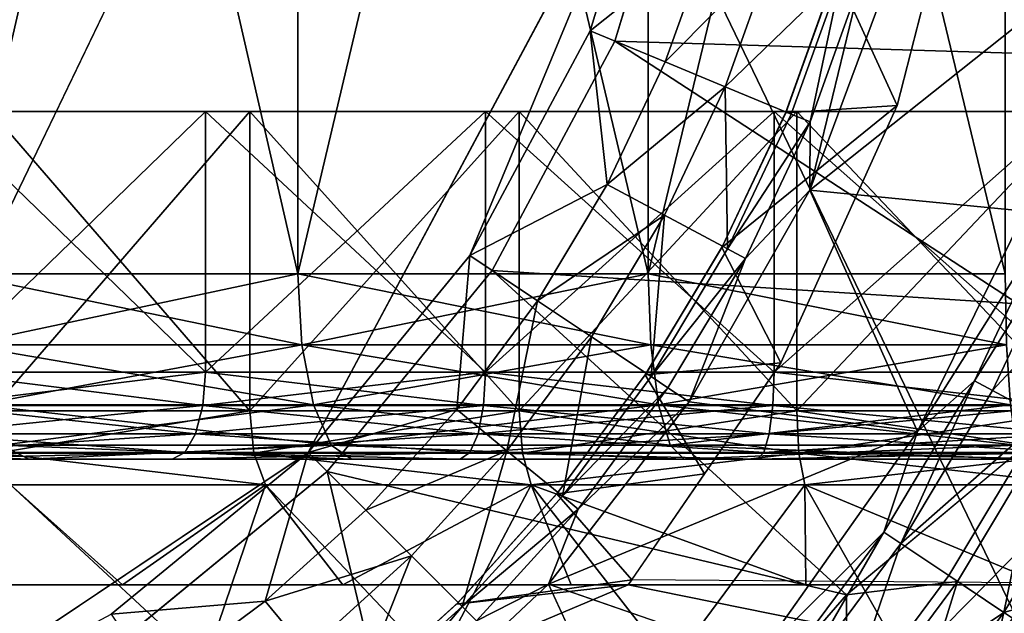
# Model space of a CAD drawing. Units: inches. Extents: x -19.3 to 16.7, y -19.4 to 17.1.
# Drawn here: x -14 to -13.3, y 14.8 to 15.3 of the extents above; entities that cross this region are included whole.
import ezdxf

# ---------------------------------------------------------------- set-up
doc = ezdxf.new("R2010")
doc.units = ezdxf.units.IN
doc.header["$MEASUREMENT"] = 0
for name, color, linetype in [('SEAT-ARM', 5, 'Continuous'), ('SEAT-ARMCAP', 5, 'Continuous'), ('SEAT-CASTERBASE', 5, 'Continuous'), ('SEAT-CASTERINNER', 5, 'Continuous'), ('SEAT-CASTEROUTER', 5, 'Continuous')]:
    doc.layers.add(name, color=color, linetype=linetype)

msp = doc.modelspace()

# ---------------------------------------------------------------- linework, layer by layer
at = {"layer": 'SEAT-ARM'}
for points, invisible_edges in [([(-11.21161, 17.00631, 6.54331), (-11.21161, 14.15631, 6.54331), (-16.43048, 14.15631, 6.54331)], 12), ([(-16.43048, 14.15631, 6.54331), (-16.43048, 17.00631, 6.54331), (-11.21161, 17.00631, 6.54331)], 15)]:
    msp.add_3dface(points, dxfattribs=dict(at, invisible_edges=invisible_edges))
for points in [[(-14.82395, 14.15631, 20.52272), (-13.08033, 14.15631, 21.40947), (-13.08033, 17.00631, 21.40947)], [(-14.82395, 17.00631, 20.52272), (-14.82395, 14.15631, 20.52272), (-13.08033, 17.00631, 21.40947)]]:
    msp.add_3dface(points, dxfattribs=at)
at = {"layer": 'SEAT-ARMCAP', "invisible_edges": 2}
msp.add_3dface([(-14.45881, 14.19069, 21.93913), (-13.10344, 14.19069, 22.57293), (-13.10344, 17.00319, 22.57293)], dxfattribs=at)
at = {"layer": 'SEAT-ARMCAP'}
for points in [[(-14.45881, 14.19069, 21.93913), (-13.10344, 17.00319, 22.57293), (-14.45881, 17.00319, 21.93913)], [(-14.36583, 14.19069, 20.72506), (-14.36583, 17.00319, 20.72506), (-13.01017, 14.19069, 21.38256)], [(-13.01017, 14.19069, 21.38256), (-14.36583, 17.00319, 20.72506), (-13.01017, 17.00319, 21.38256)]]:
    msp.add_3dface(points, dxfattribs=at)
at = {"layer": 'SEAT-CASTERBASE'}
for points, invisible_edges in [([(-14.85793, 14.86675, 4.75139), (-14.8579, 16.29588, 4.7514), (-13.34069, 15.58131, 5.18223)], 13), ([(-15.2977, 15.40897, 6.54331), (-13.80656, 14.95663, 6.54331), (-13.69669, 16.07212, 6.54331)], 15), ([(-13.80656, 14.95663, 6.54331), (-13.56478, 15.40897, 6.54331), (-13.69669, 16.07212, 6.54331)], 12), ([(-14.85793, 14.86675, 4.75139), (-13.34069, 15.58131, 5.18223), (-13.3569, 15.3853, 5.17763)], 13), ([(-15.2977, 15.40897, 6.54331), (-14.25889, 14.71486, 6.54331), (-13.80656, 14.95663, 6.54331)], 15), ([(-13.44793, 15.28303, 5.83071), (-13.59829, 15.2363, 5.83071), (-13.54699, 15.40543, 5.83071)], 13), ([(-13.54699, 15.40543, 6.16535), (-13.59829, 15.2363, 6.16535), (-13.44793, 15.28303, 6.16535)], 14), ([(-13.54699, 15.40543, 5.76821), (-13.59829, 15.2363, 5.76821), (-13.44793, 15.28303, 5.76821)], 14), ([(-14.85793, 14.86675, 4.75139), (-13.3569, 15.3853, 5.17763), (-13.40629, 15.19261, 5.1636)], 13), ([(-13.4819, 15.18808, 6.16535), (-13.44793, 15.28303, 6.16535), (-13.59829, 15.2363, 6.16535)], 14), ([(-13.44793, 15.28303, 5.83071), (-13.4819, 15.18808, 5.83071), (-13.59829, 15.2363, 5.83071)], 14), ([(-13.4819, 15.18808, 5.76821), (-13.44793, 15.28303, 5.76821), (-13.59829, 15.2363, 5.76821)], 14), ([(-13.68161, 15.08043, 5.76821), (-13.52501, 15.09693, 5.76821), (-13.59829, 15.2363, 5.76821)], 3), ([(-13.68161, 15.08043, 6.16535), (-13.52501, 15.09693, 6.16535), (-13.59829, 15.2363, 6.16535)], 3), ([(-13.59829, 15.2363, 5.83071), (-13.52501, 15.09693, 5.83071), (-13.68161, 15.08043, 5.83071)], 3), ([(-13.4819, 15.18808, 5.76821), (-13.59829, 15.2363, 5.76821), (-13.52501, 15.09693, 5.76821)], 3), ([(-13.4819, 15.18808, 5.83071), (-13.52501, 15.09693, 5.83071), (-13.59829, 15.2363, 5.83071)], 14), ([(-13.4819, 15.18808, 6.16535), (-13.59829, 15.2363, 6.16535), (-13.52501, 15.09693, 6.16535)], 3), ([(-13.48537, 15.01765, 5.14115), (-14.85793, 14.86675, 4.75139), (-13.40629, 15.19261, 5.1636)], 3), ([(-13.57686, 15.01043, 6.16535), (-13.52501, 15.09693, 6.16535), (-13.68161, 15.08043, 6.16535)], 14), ([(-13.57686, 15.01043, 5.83071), (-13.68161, 15.08043, 5.83071), (-13.52501, 15.09693, 5.83071)], 3), ([(-13.57686, 15.01043, 5.76821), (-13.52501, 15.09693, 5.76821), (-13.68161, 15.08043, 5.76821)], 14), ([(-13.79373, 14.94381, 6.16535), (-13.63693, 14.92944, 6.16535), (-13.68161, 15.08043, 6.16535)], 3), ([(-13.79373, 14.94381, 5.76821), (-13.63693, 14.92944, 5.76821), (-13.68161, 15.08043, 5.76821)], 3), ([(-13.79373, 14.94381, 5.83071), (-13.68161, 15.08043, 5.83071), (-13.63693, 14.92944, 5.83071)], 14), ([(-13.32402, 15.05764, 6.29134), (-13.44078, 14.86, 6.29134), (-13.68161, 15.08043, 6.29134)], 1), ([(-13.57686, 15.01043, 5.76821), (-13.68161, 15.08043, 5.76821), (-13.63693, 14.92944, 5.76821)], 3), ([(-13.57686, 15.01043, 5.83071), (-13.63693, 14.92944, 5.83071), (-13.68161, 15.08043, 5.83071)], 14), ([(-13.57686, 15.01043, 6.16535), (-13.68161, 15.08043, 6.16535), (-13.63693, 14.92944, 6.16535)], 3), ([(-13.30061, 14.97698, 6.30552), (-13.44078, 14.86, 6.29134), (-13.32402, 15.05764, 6.29134)], 2), ([(-13.48537, 15.01765, 5.14115), (-13.5891, 14.86675, 5.11169), (-14.85793, 14.86675, 4.75139)], 12), ([(-14.25889, 14.71486, 6.54331), (-14.09316, 14.76513, 6.54331), (-13.80656, 14.95663, 6.54331)], 12), ([(-13.93035, 14.83168, 5.83071), (-13.79373, 14.94381, 5.83071), (-13.77936, 14.787, 5.83071)], 14), ([(-13.93035, 14.83168, 6.16535), (-13.77936, 14.787, 6.16535), (-13.79373, 14.94381, 6.16535)], 3), ([(-13.93035, 14.83168, 5.76821), (-13.77936, 14.787, 5.76821), (-13.79373, 14.94381, 5.76821)], 3), ([(-13.70465, 14.85472, 5.83071), (-13.77936, 14.787, 5.83071), (-13.79373, 14.94381, 5.83071)], 14), ([(-13.70465, 14.85472, 6.16535), (-13.63693, 14.92944, 6.16535), (-13.79373, 14.94381, 6.16535)], 14), ([(-13.70465, 14.85472, 5.76821), (-13.79373, 14.94381, 5.76821), (-13.77936, 14.787, 5.76821)], 3), ([(-13.70465, 14.85472, 5.83071), (-13.79373, 14.94381, 5.83071), (-13.63693, 14.92944, 5.83071)], 3), ([(-13.70465, 14.85472, 6.16535), (-13.79373, 14.94381, 6.16535), (-13.77936, 14.787, 6.16535)], 3), ([(-13.70465, 14.85472, 5.76821), (-13.63693, 14.92944, 5.76821), (-13.79373, 14.94381, 5.76821)], 14), ([(-13.78311, 14.86675, 4.20039), (-14.85793, 14.86675, 4.75139), (-13.5891, 14.86675, 5.11169)], 13), ([(-14.85793, 14.86675, 4.75139), (-13.93272, 14.86675, 4.13124), (-14.07552, 14.86675, 4.04895)], 13), ([(-14.85793, 14.86675, 4.75139), (-13.78311, 14.86675, 4.20039), (-13.93272, 14.86675, 4.13124)], 13), ([(-13.5891, 14.86675, 5.11169), (-13.6279, 14.86675, 4.25585), (-13.78311, 14.86675, 4.20039)], 13), ([(-13.64341, 14.86727, 6.41732), (-13.58024, 14.73031, 6.41732), (-13.50092, 14.81782, 6.41732)], 2), ([(-13.6279, 14.86675, 4.25585), (-13.5891, 14.86675, 5.11169), (-13.46835, 14.86675, 4.29718)], 3), ([(-13.5891, 14.86675, 5.11169), (-13.14138, 14.86675, 4.33622), (-13.30574, 14.86675, 4.32404)], 12), ([(-13.5891, 14.86675, 5.11169), (-13.30574, 14.86675, 4.32404), (-13.46835, 14.86675, 4.29718)], 13)]:
    msp.add_3dface(points, dxfattribs=dict(at, invisible_edges=invisible_edges))
for points in [[(-13.56478, 15.40897, 6.54331), (-13.80656, 14.95663, 6.54331), (-13.69669, 15.09051, 6.54331)], [(-13.69669, 15.09051, 6.54331), (-13.61505, 15.24324, 6.54331), (-13.56478, 15.40897, 6.54331)], [(-13.56478, 15.40897, 6.54331), (-13.61505, 15.24324, 6.54331), (-13.533, 15.30884, 6.53056)], [(-13.26, 15.22602, 6.29134), (-13.59829, 15.2363, 6.29134), (-13.54699, 15.40543, 6.29134)], [(-13.54699, 15.40543, 6.29134), (-13.59829, 15.2363, 6.29134), (-13.59829, 15.2363, 6.16535)], [(-13.54699, 15.40543, 5.83071), (-13.59829, 15.2363, 5.83071), (-13.59829, 15.2363, 5.76821)], [(-13.54699, 15.40543, 6.16535), (-13.54699, 15.40543, 6.29134), (-13.59829, 15.2363, 6.16535)], [(-13.54699, 15.40543, 5.76821), (-13.54699, 15.40543, 5.83071), (-13.59829, 15.2363, 5.76821)], [(-13.26, 15.22602, 6.29134), (-13.54699, 15.40543, 6.29134), (-13.23081, 15.34254, 6.29134)], [(-13.4479, 15.2831, 5.29134), (-13.40629, 15.19261, 5.1636), (-13.3569, 15.3853, 5.17763)], [(-13.56403, 15.2221, 6.53056), (-13.533, 15.30884, 6.53056), (-13.61505, 15.24324, 6.54331)], [(-13.533, 15.30884, 6.53056), (-13.56403, 15.2221, 6.53056), (-13.49084, 15.29605, 6.49488)], [(-13.46578, 15.13491, 6.41732), (-13.31935, 15.12076, 6.41732), (-13.26004, 15.29873, 6.41732)], [(-13.26004, 15.29873, 6.41732), (-13.41448, 15.27288, 6.41732), (-13.46578, 15.13491, 6.41732)], [(-13.52333, 15.20525, 6.49488), (-13.49084, 15.29605, 6.49488), (-13.56403, 15.2221, 6.53056)], [(-13.52333, 15.20525, 6.49488), (-13.44417, 15.28189, 6.43245), (-13.49084, 15.29605, 6.49488)], [(-13.44417, 15.28189, 6.43245), (-13.52333, 15.20525, 6.49488), (-13.47827, 15.18658, 6.43245)], [(-13.40629, 15.19261, 5.1636), (-13.4479, 15.2831, 5.29134), (-13.48212, 15.1876, 5.29134)], [(-13.48212, 15.1876, 5.29134), (-13.4479, 15.2831, 5.29134), (-13.4819, 15.18808, 5.76821)], [(-13.4819, 15.18808, 5.76821), (-13.4479, 15.2831, 5.29134), (-13.44793, 15.28303, 5.76821)], [(-13.4819, 15.18808, 6.16535), (-13.4819, 15.18808, 5.83071), (-13.44793, 15.28303, 6.16535)], [(-13.4819, 15.18808, 5.83071), (-13.44793, 15.28303, 5.83071), (-13.44793, 15.28303, 6.16535)], [(-13.46555, 15.18131, 6.42131), (-13.44417, 15.28189, 6.43245), (-13.47827, 15.18658, 6.43245)], [(-13.431, 15.27789, 6.42131), (-13.46555, 15.18131, 6.42131), (-13.46578, 15.13491, 6.41732)], [(-13.41448, 15.27288, 6.41732), (-13.431, 15.27789, 6.42131), (-13.46578, 15.13491, 6.41732)], [(-13.44417, 15.28189, 6.43245), (-13.46555, 15.18131, 6.42131), (-13.431, 15.27789, 6.42131)], [(-13.69669, 15.09051, 6.54331), (-13.60341, 15.13883, 6.53056), (-13.61505, 15.24324, 6.54331)], [(-13.60341, 15.13883, 6.53056), (-13.56403, 15.2221, 6.53056), (-13.61505, 15.24324, 6.54331)], [(-13.68161, 15.08043, 5.76821), (-13.59829, 15.2363, 5.76821), (-13.59829, 15.2363, 5.83071)], [(-13.68161, 15.08043, 6.16535), (-13.59829, 15.2363, 6.16535), (-13.59829, 15.2363, 6.29134)], [(-13.59829, 15.2363, 6.29134), (-13.68161, 15.08043, 6.29134), (-13.68161, 15.08043, 6.16535)], [(-13.32402, 15.05764, 6.29134), (-13.68161, 15.08043, 6.29134), (-13.59829, 15.2363, 6.29134)], [(-13.59829, 15.2363, 5.83071), (-13.68161, 15.08043, 5.83071), (-13.68161, 15.08043, 5.76821)], [(-13.59829, 15.2363, 6.29134), (-13.26, 15.22602, 6.29134), (-13.32402, 15.05764, 6.29134)], [(-13.56403, 15.2221, 6.53056), (-13.60341, 15.13883, 6.53056), (-13.52333, 15.20525, 6.49488)], [(-13.60341, 15.13883, 6.53056), (-13.56456, 15.11807, 6.49488), (-13.52333, 15.20525, 6.49488)], [(-13.52155, 15.09508, 6.43245), (-13.52333, 15.20525, 6.49488), (-13.56456, 15.11807, 6.49488)], [(-13.52155, 15.09508, 6.43245), (-13.47827, 15.18658, 6.43245), (-13.52333, 15.20525, 6.49488)], [(-13.48537, 15.01765, 5.14115), (-13.40629, 15.19261, 5.1636), (-13.52556, 15.09594, 5.29134)], [(-13.52556, 15.09594, 5.29134), (-13.40629, 15.19261, 5.1636), (-13.48212, 15.1876, 5.29134)], [(-13.52501, 15.09693, 5.76821), (-13.52556, 15.09594, 5.29134), (-13.48212, 15.1876, 5.29134)], [(-13.4819, 15.18808, 5.76821), (-13.52501, 15.09693, 5.76821), (-13.48212, 15.1876, 5.29134)], [(-13.52501, 15.09693, 5.83071), (-13.4819, 15.18808, 5.83071), (-13.4819, 15.18808, 6.16535)], [(-13.4819, 15.18808, 6.16535), (-13.52501, 15.09693, 6.16535), (-13.52501, 15.09693, 5.83071)], [(-13.47827, 15.18658, 6.43245), (-13.52155, 15.09508, 6.43245), (-13.46555, 15.18131, 6.42131)], [(-13.52155, 15.09508, 6.43245), (-13.50941, 15.08859, 6.42131), (-13.46555, 15.18131, 6.42131)], [(-13.46555, 15.18131, 6.42131), (-13.50941, 15.08859, 6.42131), (-13.46578, 15.13491, 6.41732)], [(-13.65077, 15.05982, 6.53056), (-13.60341, 15.13883, 6.53056), (-13.69669, 15.09051, 6.54331)], [(-13.65077, 15.05982, 6.53056), (-13.56456, 15.11807, 6.49488), (-13.60341, 15.13883, 6.53056)], [(-13.54779, 14.99102, 6.41732), (-13.3925, 14.97092, 6.41732), (-13.46578, 15.13491, 6.41732)], [(-13.46578, 15.13491, 6.41732), (-13.50941, 15.08859, 6.42131), (-13.54779, 14.99102, 6.41732)], [(-13.3925, 14.97092, 6.41732), (-13.31935, 15.12076, 6.41732), (-13.46578, 15.13491, 6.41732)], [(-13.56456, 15.11807, 6.49488), (-13.65077, 15.05982, 6.53056), (-13.61414, 15.03535, 6.49488)], [(-13.57359, 15.00825, 6.43245), (-13.56456, 15.11807, 6.49488), (-13.61414, 15.03535, 6.49488)], [(-13.57359, 15.00825, 6.43245), (-13.52155, 15.09508, 6.43245), (-13.56456, 15.11807, 6.49488)], [(-13.31935, 15.12076, 6.41732), (-13.3925, 14.97092, 6.41732), (-13.30259, 15.11381, 6.42175)], [(-13.3925, 14.97092, 6.41732), (-13.35385, 15.00544, 6.42175), (-13.30259, 15.11381, 6.42175)], [(-13.30259, 15.11381, 6.42175), (-13.35385, 15.00544, 6.42175), (-13.2896, 15.10843, 6.43405)], [(-13.34145, 14.99881, 6.43405), (-13.2896, 15.10843, 6.43405), (-13.35385, 15.00544, 6.42175)], [(-13.34145, 14.99881, 6.43405), (-13.25339, 15.09343, 6.48979), (-13.2896, 15.10843, 6.43405)], [(-13.57686, 15.01043, 6.16535), (-13.57686, 15.01043, 5.83071), (-13.52501, 15.09693, 6.16535)], [(-13.57686, 15.01043, 5.83071), (-13.52501, 15.09693, 5.83071), (-13.52501, 15.09693, 6.16535)], [(-13.57686, 15.01043, 5.76821), (-13.52556, 15.09594, 5.29134), (-13.52501, 15.09693, 5.76821)], [(-13.80656, 14.95663, 6.54331), (-13.70564, 14.98583, 6.53056), (-13.69669, 15.09051, 6.54331)], [(-13.70564, 14.98583, 6.53056), (-13.65077, 15.05982, 6.53056), (-13.69669, 15.09051, 6.54331)], [(-13.57686, 15.01043, 5.76821), (-13.57752, 15.00939, 5.29134), (-13.52556, 15.09594, 5.29134)], [(-13.48537, 15.01765, 5.14115), (-13.52556, 15.09594, 5.29134), (-13.57752, 15.00939, 5.29134)], [(-13.57359, 15.00825, 6.43245), (-13.50941, 15.08859, 6.42131), (-13.52155, 15.09508, 6.43245)], [(-13.34145, 14.99881, 6.43405), (-13.30688, 14.98033, 6.48979), (-13.25339, 15.09343, 6.48979)], [(-13.56215, 15.0006, 6.42131), (-13.50941, 15.08859, 6.42131), (-13.57359, 15.00825, 6.43245)], [(-13.56215, 15.0006, 6.42131), (-13.54779, 14.99102, 6.41732), (-13.50941, 15.08859, 6.42131)], [(-13.68161, 15.08043, 6.29134), (-13.79373, 14.94381, 6.16535), (-13.68161, 15.08043, 6.16535)], [(-13.68161, 15.08043, 5.83071), (-13.79373, 14.94381, 5.76821), (-13.68161, 15.08043, 5.76821)], [(-13.68161, 15.08043, 5.83071), (-13.79373, 14.94381, 5.83071), (-13.79373, 14.94381, 5.76821)], [(-13.44078, 14.86, 6.29134), (-13.79373, 14.94381, 6.29134), (-13.68161, 15.08043, 6.29134)], [(-13.68161, 15.08043, 6.29134), (-13.79373, 14.94381, 6.29134), (-13.79373, 14.94381, 6.16535)], [(-13.65077, 15.05982, 6.53056), (-13.70564, 14.98583, 6.53056), (-13.67159, 14.95789, 6.49488)], [(-13.65077, 15.05982, 6.53056), (-13.67159, 14.95789, 6.49488), (-13.61414, 15.03535, 6.49488)], [(-13.63389, 14.92695, 6.43245), (-13.61414, 15.03535, 6.49488), (-13.67159, 14.95789, 6.49488)], [(-13.57359, 15.00825, 6.43245), (-13.61414, 15.03535, 6.49488), (-13.63389, 14.92695, 6.43245)], [(-13.53723, 14.9422, 5.12642), (-13.48537, 15.01765, 5.14115), (-13.57752, 15.00939, 5.29134)], [(-13.57686, 15.01043, 5.76821), (-13.63693, 14.92944, 5.76821), (-13.57752, 15.00939, 5.29134)], [(-13.63693, 14.92944, 5.83071), (-13.57686, 15.01043, 5.83071), (-13.57686, 15.01043, 6.16535)], [(-13.57686, 15.01043, 6.16535), (-13.63693, 14.92944, 6.16535), (-13.63693, 14.92944, 5.83071)], [(-13.63765, 14.92854, 5.29134), (-13.53723, 14.9422, 5.12642), (-13.57752, 15.00939, 5.29134)], [(-13.63765, 14.92854, 5.29134), (-13.57752, 15.00939, 5.29134), (-13.63693, 14.92944, 5.76821)], [(-13.63389, 14.92695, 6.43245), (-13.56215, 15.0006, 6.42131), (-13.57359, 15.00825, 6.43245)], [(-13.3925, 14.97092, 6.41732), (-13.41548, 14.90261, 6.42175), (-13.35385, 15.00544, 6.42175)], [(-13.35385, 15.00544, 6.42175), (-13.41548, 14.90261, 6.42175), (-13.40379, 14.89479, 6.43405)], [(-13.35385, 15.00544, 6.42175), (-13.40379, 14.89479, 6.43405), (-13.34145, 14.99881, 6.43405)], [(-13.56215, 15.0006, 6.42131), (-13.63389, 14.92695, 6.43245), (-13.62325, 14.91821, 6.42131)], [(-13.62325, 14.91821, 6.42131), (-13.54779, 14.99102, 6.41732), (-13.56215, 15.0006, 6.42131)], [(-13.40379, 14.89479, 6.43405), (-13.30688, 14.98033, 6.48979), (-13.34145, 14.99881, 6.43405)], [(-13.64341, 14.86727, 6.41732), (-13.3925, 14.97092, 6.41732), (-13.54779, 14.99102, 6.41732)], [(-13.54779, 14.99102, 6.41732), (-13.62325, 14.91821, 6.42131), (-13.64341, 14.86727, 6.41732)], [(-13.70564, 14.98583, 6.53056), (-13.80656, 14.95663, 6.54331), (-13.7675, 14.91758, 6.53056)], [(-13.7675, 14.91758, 6.53056), (-13.67159, 14.95789, 6.49488), (-13.70564, 14.98583, 6.53056)], [(-13.30061, 14.97698, 6.30552), (-13.36529, 14.86907, 6.30552), (-13.44078, 14.86, 6.29134)], [(-13.30688, 14.98033, 6.48979), (-13.40379, 14.89479, 6.43405), (-13.3712, 14.87302, 6.48979)], [(-13.33379, 14.84802, 6.52913), (-13.30688, 14.98033, 6.48979), (-13.3712, 14.87302, 6.48979)], [(-13.30061, 14.97698, 6.30552), (-13.32788, 14.84407, 6.34486), (-13.36529, 14.86907, 6.30552)], [(-13.33379, 14.84802, 6.52913), (-13.2672, 14.95912, 6.52913), (-13.30688, 14.98033, 6.48979)], [(-13.50092, 14.81782, 6.41732), (-13.3925, 14.97092, 6.41732), (-13.64341, 14.86727, 6.41732)], [(-13.50092, 14.81782, 6.41732), (-13.41548, 14.90261, 6.42175), (-13.3925, 14.97092, 6.41732)], [(-13.94043, 14.84677, 6.54331), (-13.80656, 14.95663, 6.54331), (-14.09316, 14.76513, 6.54331)], [(-13.80656, 14.95663, 6.54331), (-13.94043, 14.84677, 6.54331), (-13.83576, 14.85572, 6.53056)], [(-13.80656, 14.95663, 6.54331), (-13.83576, 14.85572, 6.53056), (-13.7675, 14.91758, 6.53056)], [(-13.7675, 14.91758, 6.53056), (-13.73636, 14.88643, 6.49488), (-13.67159, 14.95789, 6.49488)], [(-13.70187, 14.85194, 6.43245), (-13.67159, 14.95789, 6.49488), (-13.73636, 14.88643, 6.49488)], [(-13.63389, 14.92695, 6.43245), (-13.67159, 14.95789, 6.49488), (-13.70187, 14.85194, 6.43245)], [(-13.2672, 14.95912, 6.52913), (-13.33379, 14.84802, 6.52913), (-13.24849, 14.8724, 6.54331)], [(-13.70992, 14.59086, 6.29134), (-13.93035, 14.83168, 6.29134), (-13.79373, 14.94381, 6.29134)], [(-13.79373, 14.94381, 6.29134), (-13.93035, 14.83168, 6.29134), (-13.93035, 14.83168, 6.16535)], [(-13.79373, 14.94381, 5.83071), (-13.93035, 14.83168, 5.83071), (-13.93035, 14.83168, 5.76821)], [(-13.79373, 14.94381, 6.16535), (-13.79373, 14.94381, 6.29134), (-13.93035, 14.83168, 6.16535)], [(-13.79373, 14.94381, 5.76821), (-13.79373, 14.94381, 5.83071), (-13.93035, 14.83168, 5.76821)], [(-13.56578, 14.71586, 6.29134), (-13.70992, 14.59086, 6.29134), (-13.79373, 14.94381, 6.29134)], [(-13.44078, 14.86, 6.29134), (-13.56578, 14.71586, 6.29134), (-13.79373, 14.94381, 6.29134)], [(-13.63765, 14.92854, 5.29134), (-13.58675, 14.87017, 5.11236), (-13.53723, 14.9422, 5.12642)], [(-13.70465, 14.85472, 6.16535), (-13.70465, 14.85472, 5.83071), (-13.63693, 14.92944, 6.16535)], [(-13.70465, 14.85472, 5.83071), (-13.63693, 14.92944, 5.83071), (-13.63693, 14.92944, 6.16535)], [(-13.70465, 14.85472, 5.76821), (-13.63765, 14.92854, 5.29134), (-13.63693, 14.92944, 5.76821)], [(-13.58675, 14.87017, 5.11236), (-13.63765, 14.92854, 5.29134), (-13.70576, 14.85364, 5.29134)], [(-13.63765, 14.92854, 5.29134), (-13.70465, 14.85472, 5.76821), (-13.70576, 14.85364, 5.29134)], [(-13.70187, 14.85194, 6.43245), (-13.62325, 14.91821, 6.42131), (-13.63389, 14.92695, 6.43245)], [(-13.83576, 14.85572, 6.53056), (-13.73636, 14.88643, 6.49488), (-13.7675, 14.91758, 6.53056)], [(-13.69214, 14.84221, 6.42131), (-13.62325, 14.91821, 6.42131), (-13.70187, 14.85194, 6.43245)], [(-13.64341, 14.86727, 6.41732), (-13.62325, 14.91821, 6.42131), (-13.69214, 14.84221, 6.42131)], [(-13.50092, 14.81782, 6.41732), (-13.4869, 14.80631, 6.42175), (-13.41548, 14.90261, 6.42175)], [(-13.4869, 14.80631, 6.42175), (-13.47603, 14.79739, 6.43405), (-13.41548, 14.90261, 6.42175)], [(-13.40379, 14.89479, 6.43405), (-13.41548, 14.90261, 6.42175), (-13.47603, 14.79739, 6.43405)], [(-13.47603, 14.79739, 6.43405), (-13.44573, 14.77253, 6.48979), (-13.40379, 14.89479, 6.43405)], [(-13.40379, 14.89479, 6.43405), (-13.44573, 14.77253, 6.48979), (-13.3712, 14.87302, 6.48979)], [(-13.83576, 14.85572, 6.53056), (-13.80781, 14.82167, 6.49488), (-13.73636, 14.88643, 6.49488)], [(-13.77687, 14.78397, 6.43245), (-13.73636, 14.88643, 6.49488), (-13.80781, 14.82167, 6.49488)], [(-13.77687, 14.78397, 6.43245), (-13.70187, 14.85194, 6.43245), (-13.73636, 14.88643, 6.49488)], [(-13.58675, 14.87017, 5.11236), (-13.70576, 14.85364, 5.29134), (-13.5891, 14.86675, 5.11169)], [(-13.58675, 14.87017, 5.11236), (-13.5891, 14.86675, 5.11169), (-13.14138, 14.86675, 4.33622)], [(-13.33379, 14.84802, 6.52913), (-13.3712, 14.87302, 6.48979), (-13.44573, 14.77253, 6.48979)], [(-13.44078, 14.86, 6.29134), (-13.36529, 14.86907, 6.30552), (-13.44023, 14.76802, 6.30552)], [(-13.44023, 14.76802, 6.30552), (-13.36529, 14.86907, 6.30552), (-13.40545, 14.73947, 6.34486)], [(-13.40545, 14.73947, 6.34486), (-13.36529, 14.86907, 6.30552), (-13.32788, 14.84407, 6.34486)], [(-13.24849, 14.8724, 6.54331), (-13.36607, 14.70715, 6.54331), (-13.18518, 14.72698, 6.54331)], [(-13.33379, 14.84802, 6.52913), (-13.36607, 14.70715, 6.54331), (-13.24849, 14.8724, 6.54331)], [(-13.13784, 14.77548, 4.15542), (-13.5891, 14.86675, 5.11169), (-13.78106, 14.78561, 5.29134)], [(-13.5891, 14.86675, 5.11169), (-13.70576, 14.85364, 5.29134), (-13.78106, 14.78561, 5.29134)], [(-13.75719, 14.75998, 6.41732), (-13.58024, 14.73031, 6.41732), (-13.64341, 14.86727, 6.41732)], [(-13.75719, 14.75998, 6.41732), (-13.64341, 14.86727, 6.41732), (-13.69214, 14.84221, 6.42131)], [(-13.5891, 14.86675, 5.11169), (-13.13784, 14.77548, 4.15542), (-13.14138, 14.86675, 4.33622)], [(-13.90975, 14.80085, 6.53056), (-13.83576, 14.85572, 6.53056), (-13.94043, 14.84677, 6.54331)], [(-13.83576, 14.85572, 6.53056), (-13.90975, 14.80085, 6.53056), (-13.80781, 14.82167, 6.49488)], [(-13.56578, 14.71586, 6.29134), (-13.44078, 14.86, 6.29134), (-13.44023, 14.76802, 6.30552)], [(-13.78106, 14.78561, 5.29134), (-13.70576, 14.85364, 5.29134), (-13.77936, 14.787, 5.76821)], [(-13.77936, 14.787, 5.83071), (-13.70465, 14.85472, 5.83071), (-13.70465, 14.85472, 6.16535)], [(-13.70465, 14.85472, 5.76821), (-13.77936, 14.787, 5.76821), (-13.70576, 14.85364, 5.29134)], [(-13.70465, 14.85472, 6.16535), (-13.77936, 14.787, 6.16535), (-13.77936, 14.787, 5.83071)], [(-13.70187, 14.85194, 6.43245), (-13.77687, 14.78397, 6.43245), (-13.76814, 14.77333, 6.42131)], [(-13.69214, 14.84221, 6.42131), (-13.70187, 14.85194, 6.43245), (-13.76814, 14.77333, 6.42131)], [(-13.33379, 14.84802, 6.52913), (-13.44573, 14.77253, 6.48979), (-13.41095, 14.74399, 6.52913)], [(-13.41095, 14.74399, 6.52913), (-13.36607, 14.70715, 6.54331), (-13.33379, 14.84802, 6.52913)]]:
    msp.add_3dface(points, dxfattribs=at)
at = {"layer": 'SEAT-CASTERINNER'}
for points, invisible_edges in [([(-14.05933, 15.1884, 4.31731), (-14.02221, 15.1884, 4.24787), (-13.87652, 15.1884, 4.40377)], 3), ([(-14.05933, 15.1884, 0.68269), (-13.87652, 15.1884, 0.59623), (-14.02221, 15.1884, 0.75213)], 14), ([(-13.84639, 15.1884, 4.33103), (-13.87652, 15.1884, 4.40377), (-14.02221, 15.1884, 4.24787)], 3), ([(-13.84639, 15.1884, 0.66897), (-14.02221, 15.1884, 0.75213), (-13.87652, 15.1884, 0.59623)], 14), ([(-13.87652, 15.1884, 4.40377), (-13.84639, 15.1884, 4.33103), (-13.68612, 15.1884, 4.4719)], 3), ([(-13.87652, 15.1884, 0.59623), (-13.68612, 15.1884, 0.5281), (-13.84639, 15.1884, 0.66897)], 14), ([(-13.66326, 15.1884, 4.39655), (-13.68612, 15.1884, 4.4719), (-13.84639, 15.1884, 4.33103)], 3), ([(-13.66326, 15.1884, 0.60345), (-13.84639, 15.1884, 0.66897), (-13.68612, 15.1884, 0.5281)], 14), ([(-13.66326, 15.1884, 0.60345), (-13.68612, 15.1884, 0.5281), (-13.48996, 15.1884, 0.47896)], 13), ([(-13.66326, 15.1884, 4.39655), (-13.48996, 15.1884, 4.52104), (-13.68612, 15.1884, 4.4719)], 13), ([(-13.4746, 15.1884, 0.55619), (-13.66326, 15.1884, 0.60345), (-13.48996, 15.1884, 0.47896)], 14), ([(-13.4746, 15.1884, 4.44381), (-13.48996, 15.1884, 4.52104), (-13.66326, 15.1884, 4.39655)], 3), ([(-13.4746, 15.1884, 0.55619), (-13.48996, 15.1884, 0.47896), (-13.28993, 15.1884, 0.44929)], 13), ([(-13.28993, 15.1884, 4.55071), (-13.48996, 15.1884, 4.52104), (-13.4746, 15.1884, 4.44381)], 14), ([(-13.28993, 15.1884, 4.55071), (-13.4746, 15.1884, 4.44381), (-13.28221, 15.1884, 4.47235)], 13), ([(-13.28993, 15.1884, 0.44929), (-13.28221, 15.1884, 0.52765), (-13.4746, 15.1884, 0.55619)], 13)]:
    msp.add_3dface(points, dxfattribs=dict(at, invisible_edges=invisible_edges))
for points in [[(-14.02221, 15.1884, 4.24787), (-14.02221, 14.98499, 4.24787), (-13.84639, 15.1884, 4.33103)], [(-13.84639, 14.98499, 0.66897), (-14.02221, 14.98499, 0.75213), (-14.02221, 15.1884, 0.75213)], [(-14.02221, 14.98499, 4.24787), (-13.84639, 14.98499, 4.33103), (-13.84639, 15.1884, 4.33103)], [(-13.84639, 15.1884, 0.66897), (-13.84639, 14.98499, 0.66897), (-14.02221, 15.1884, 0.75213)], [(-13.66326, 14.98499, 0.60345), (-13.84639, 14.98499, 0.66897), (-13.84639, 15.1884, 0.66897)], [(-13.84639, 14.98499, 4.33103), (-13.66326, 14.98499, 4.39655), (-13.66326, 15.1884, 4.39655)], [(-13.66326, 15.1884, 4.39655), (-13.84639, 15.1884, 4.33103), (-13.84639, 14.98499, 4.33103)], [(-13.84639, 15.1884, 0.66897), (-13.66326, 15.1884, 0.60345), (-13.66326, 14.98499, 0.60345)], [(-13.4746, 15.1884, 0.55619), (-13.4746, 14.98499, 0.55619), (-13.66326, 15.1884, 0.60345)], [(-13.66326, 14.98499, 4.39655), (-13.4746, 14.98499, 4.44381), (-13.4746, 15.1884, 4.44381)], [(-13.4746, 14.98499, 0.55619), (-13.66326, 14.98499, 0.60345), (-13.66326, 15.1884, 0.60345)], [(-13.66326, 15.1884, 4.39655), (-13.66326, 14.98499, 4.39655), (-13.4746, 15.1884, 4.44381)], [(-13.28221, 15.1884, 4.47235), (-13.4746, 15.1884, 4.44381), (-13.4746, 14.98499, 4.44381)], [(-13.28221, 14.98499, 0.52765), (-13.4746, 14.98499, 0.55619), (-13.4746, 15.1884, 0.55619)], [(-13.4746, 14.98499, 4.44381), (-13.28221, 14.98499, 4.47235), (-13.28221, 15.1884, 4.47235)], [(-13.4746, 15.1884, 0.55619), (-13.28221, 15.1884, 0.52765), (-13.28221, 14.98499, 0.52765)], [(-13.84639, 14.98499, 0.66897), (-14.01867, 14.95616, 0.75876), (-14.02221, 14.98499, 0.75213)], [(-14.01867, 14.95616, 4.24124), (-13.84639, 14.98499, 4.33103), (-14.02221, 14.98499, 4.24787)], [(-14.01867, 14.95616, 0.75876), (-13.84639, 14.98499, 0.66897), (-13.84351, 14.95616, 0.67592)], [(-14.01867, 14.95616, 4.24124), (-13.84351, 14.95616, 4.32408), (-13.84639, 14.98499, 4.33103)], [(-13.84351, 14.95616, 0.67592), (-13.84639, 14.98499, 0.66897), (-13.66326, 14.98499, 0.60345)], [(-13.84351, 14.95616, 4.32408), (-13.66326, 14.98499, 4.39655), (-13.84639, 14.98499, 4.33103)], [(-13.66108, 14.95616, 0.61064), (-13.84351, 14.95616, 0.67592), (-13.66326, 14.98499, 0.60345)], [(-13.66108, 14.95616, 4.38936), (-13.66326, 14.98499, 4.39655), (-13.84351, 14.95616, 4.32408)], [(-13.47313, 14.95616, 0.56356), (-13.66326, 14.98499, 0.60345), (-13.4746, 14.98499, 0.55619)], [(-13.47313, 14.95616, 0.56356), (-13.66108, 14.95616, 0.61064), (-13.66326, 14.98499, 0.60345)], [(-13.66108, 14.95616, 4.38936), (-13.4746, 14.98499, 4.44381), (-13.66326, 14.98499, 4.39655)], [(-13.66108, 14.95616, 4.38936), (-13.47313, 14.95616, 4.43644), (-13.4746, 14.98499, 4.44381)], [(-13.4746, 14.98499, 4.44381), (-13.47313, 14.95616, 4.43644), (-13.28221, 14.98499, 4.47235)], [(-13.4746, 14.98499, 0.55619), (-13.28221, 14.98499, 0.52765), (-13.28148, 14.95616, 0.53513)], [(-13.4746, 14.98499, 0.55619), (-13.28148, 14.95616, 0.53513), (-13.47313, 14.95616, 0.56356)], [(-13.47313, 14.95616, 4.43644), (-13.28148, 14.95616, 4.46487), (-13.28221, 14.98499, 4.47235)], [(-14.01867, 14.95616, 0.75876), (-13.84351, 14.95616, 0.67592), (-13.83562, 14.93467, 0.69498)], [(-14.00894, 14.93467, 0.77696), (-14.01867, 14.95616, 0.75876), (-13.83562, 14.93467, 0.69498)], [(-13.84351, 14.95616, 4.32408), (-14.01867, 14.95616, 4.24124), (-13.83562, 14.93467, 4.30502)], [(-14.01867, 14.95616, 4.24124), (-14.00894, 14.93467, 4.22304), (-13.83562, 14.93467, 4.30502)], [(-13.65509, 14.93467, 4.36961), (-13.84351, 14.95616, 4.32408), (-13.83562, 14.93467, 4.30502)], [(-13.84351, 14.95616, 0.67592), (-13.66108, 14.95616, 0.61064), (-13.65509, 14.93467, 0.63039)], [(-13.66108, 14.95616, 4.38936), (-13.84351, 14.95616, 4.32408), (-13.65509, 14.93467, 4.36961)], [(-13.84351, 14.95616, 0.67592), (-13.65509, 14.93467, 0.63039), (-13.83562, 14.93467, 0.69498)], [(-13.66108, 14.95616, 0.61064), (-13.47313, 14.95616, 0.56356), (-13.65509, 14.93467, 0.63039)], [(-13.47313, 14.95616, 4.43644), (-13.66108, 14.95616, 4.38936), (-13.65509, 14.93467, 4.36961)], [(-13.46911, 14.93467, 4.4162), (-13.47313, 14.95616, 4.43644), (-13.65509, 14.93467, 4.36961)], [(-13.46911, 14.93467, 0.5838), (-13.65509, 14.93467, 0.63039), (-13.47313, 14.95616, 0.56356)], [(-13.46911, 14.93467, 0.5838), (-13.47313, 14.95616, 0.56356), (-13.28148, 14.95616, 0.53513)], [(-13.28148, 14.95616, 4.46487), (-13.47313, 14.95616, 4.43644), (-13.27945, 14.93467, 4.44433)], [(-13.46911, 14.93467, 4.4162), (-13.27945, 14.93467, 4.44433), (-13.47313, 14.95616, 4.43644)], [(-13.28148, 14.95616, 0.53513), (-13.27945, 14.93467, 0.55567), (-13.46911, 14.93467, 0.5838)], [(-13.93272, 14.86675, 4.13124), (-14.00894, 14.93467, 4.22304), (-14.07552, 14.86675, 4.04895)], [(-13.87709, 14.81243, 0.95677), (-14.02918, 14.81243, 1.04453), (-14.00894, 14.93467, 0.77696)], [(-13.83562, 14.93467, 0.69498), (-13.87709, 14.81243, 0.95677), (-14.00894, 14.93467, 0.77696)], [(-14.00894, 14.93467, 4.22304), (-13.93272, 14.86675, 4.13124), (-13.83562, 14.93467, 4.30502)], [(-13.78311, 14.86675, 4.20039), (-13.83562, 14.93467, 4.30502), (-13.93272, 14.86675, 4.13124)], [(-13.71974, 14.81243, 0.88595), (-13.87709, 14.81243, 0.95677), (-13.83562, 14.93467, 0.69498)], [(-13.78311, 14.86675, 4.20039), (-13.65509, 14.93467, 4.36961), (-13.83562, 14.93467, 4.30502)], [(-13.71974, 14.81243, 0.88595), (-13.83562, 14.93467, 0.69498), (-13.65509, 14.93467, 0.63039)], [(-13.6279, 14.86675, 4.25585), (-13.65509, 14.93467, 4.36961), (-13.78311, 14.86675, 4.20039)], [(-13.55977, 14.81243, 0.83216), (-13.71974, 14.81243, 0.88595), (-13.65509, 14.93467, 0.63039)], [(-13.46835, 14.86675, 4.29718), (-13.46911, 14.93467, 4.4162), (-13.65509, 14.93467, 4.36961)], [(-13.55977, 14.81243, 0.83216), (-13.65509, 14.93467, 0.63039), (-13.46911, 14.93467, 0.5838)], [(-13.65509, 14.93467, 4.36961), (-13.6279, 14.86675, 4.25585), (-13.46835, 14.86675, 4.29718)], [(-13.3997, 14.81243, 0.79497), (-13.55977, 14.81243, 0.83216), (-13.46911, 14.93467, 0.5838)], [(-13.46911, 14.93467, 4.4162), (-13.30574, 14.86675, 4.32404), (-13.27945, 14.93467, 4.44433)], [(-13.46911, 14.93467, 0.5838), (-13.27945, 14.93467, 0.55567), (-13.3997, 14.81243, 0.79497)], [(-13.30574, 14.86675, 4.32404), (-13.46911, 14.93467, 4.4162), (-13.46835, 14.86675, 4.29718)], [(-13.24178, 14.81243, 0.77355), (-13.3997, 14.81243, 0.79497), (-13.27945, 14.93467, 0.55567)]]:
    msp.add_3dface(points, dxfattribs=at)
at = {"layer": 'SEAT-CASTEROUTER'}
for points in [[(-13.81366, 15.07817, 0.10765), (-14.04466, 15.07817, 0.1903), (-14.04466, 16.08446, 0.1903)], [(-14.04466, 15.07817, 4.8097), (-13.81366, 15.07817, 4.89235), (-13.81366, 16.08446, 4.89235)], [(-13.81366, 16.08446, 4.89235), (-14.04466, 16.08446, 4.8097), (-14.04466, 15.07817, 4.8097)], [(-14.04466, 16.08446, 0.1903), (-13.81366, 16.08446, 0.10765), (-13.81366, 15.07817, 0.10765)], [(-13.57568, 16.08446, 0.04804), (-13.57568, 15.07817, 0.04804), (-13.81366, 16.08446, 0.10765)], [(-13.81366, 16.08446, 4.89235), (-13.81366, 15.07817, 4.89235), (-13.57568, 16.08446, 4.95196)], [(-13.81366, 15.07817, 4.89235), (-13.57568, 15.07817, 4.95196), (-13.57568, 16.08446, 4.95196)], [(-13.57568, 15.07817, 0.04804), (-13.81366, 15.07817, 0.10765), (-13.81366, 16.08446, 0.10765)], [(-13.57568, 15.07817, 4.95196), (-13.333, 15.07817, 4.98796), (-13.333, 16.08446, 4.98796)], [(-13.333, 16.08446, 4.98796), (-13.57568, 16.08446, 4.95196), (-13.57568, 15.07817, 4.95196)], [(-13.333, 15.07817, 0.01204), (-13.57568, 15.07817, 0.04804), (-13.57568, 16.08446, 0.04804)], [(-13.57568, 16.08446, 0.04804), (-13.333, 16.08446, 0.01204), (-13.333, 15.07817, 0.01204)], [(-13.87652, 15.1884, 4.40377), (-14.05933, 15.01124, 4.31731), (-14.05933, 15.1884, 4.31731)], [(-13.87652, 15.1884, 4.40377), (-13.87652, 15.01124, 4.40377), (-14.05933, 15.01124, 4.31731)], [(-14.05933, 15.1884, 0.68269), (-14.05933, 15.01124, 0.68269), (-13.87652, 15.01124, 0.59623)], [(-14.05933, 15.1884, 0.68269), (-13.87652, 15.01124, 0.59623), (-13.87652, 15.1884, 0.59623)], [(-13.87652, 15.1884, 0.59623), (-13.87652, 15.01124, 0.59623), (-13.68612, 15.01124, 0.5281)], [(-13.68612, 15.1884, 4.4719), (-13.68612, 15.01124, 4.4719), (-13.87652, 15.01124, 4.40377)], [(-13.87652, 15.1884, 4.40377), (-13.68612, 15.1884, 4.4719), (-13.87652, 15.01124, 4.40377)], [(-13.68612, 15.01124, 0.5281), (-13.68612, 15.1884, 0.5281), (-13.87652, 15.1884, 0.59623)], [(-13.68612, 15.1884, 0.5281), (-13.68612, 15.01124, 0.5281), (-13.48996, 15.1884, 0.47896)], [(-13.48996, 15.1884, 4.52104), (-13.48996, 15.01124, 4.52104), (-13.68612, 15.1884, 4.4719)], [(-13.68612, 15.1884, 4.4719), (-13.48996, 15.01124, 4.52104), (-13.68612, 15.01124, 4.4719)], [(-13.48996, 15.1884, 0.47896), (-13.68612, 15.01124, 0.5281), (-13.48996, 15.01124, 0.47896)], [(-13.48996, 15.1884, 4.52104), (-13.28993, 15.01124, 4.55071), (-13.48996, 15.01124, 4.52104)], [(-13.28993, 15.1884, 0.44929), (-13.48996, 15.01124, 0.47896), (-13.28993, 15.01124, 0.44929)], [(-13.48996, 15.01124, 0.47896), (-13.28993, 15.1884, 0.44929), (-13.48996, 15.1884, 0.47896)], [(-13.28993, 15.1884, 4.55071), (-13.28993, 15.01124, 4.55071), (-13.48996, 15.1884, 4.52104)], [(-14.04466, 15.07817, 0.1903), (-13.81366, 15.07817, 0.10765), (-13.81088, 15.02995, 0.11683)], [(-13.81366, 15.07817, 4.89235), (-14.04466, 15.07817, 4.8097), (-14.04099, 15.02995, 4.80084)], [(-14.04466, 15.07817, 0.1903), (-13.81088, 15.02995, 0.11683), (-14.04099, 15.02995, 0.19916)], [(-13.81088, 15.02995, 4.88317), (-13.81366, 15.07817, 4.89235), (-14.04099, 15.02995, 4.80084)], [(-13.81366, 15.07817, 4.89235), (-13.81088, 15.02995, 4.88317), (-13.57568, 15.07817, 4.95196)], [(-13.81366, 15.07817, 0.10765), (-13.57381, 15.02995, 0.05744), (-13.81088, 15.02995, 0.11683)], [(-13.57568, 15.07817, 0.04804), (-13.57381, 15.02995, 0.05744), (-13.81366, 15.07817, 0.10765)], [(-13.57381, 15.02995, 4.94256), (-13.57568, 15.07817, 4.95196), (-13.81088, 15.02995, 4.88317)], [(-13.33206, 15.02995, 4.97842), (-13.57568, 15.07817, 4.95196), (-13.57381, 15.02995, 4.94256)], [(-13.333, 15.07817, 4.98796), (-13.57568, 15.07817, 4.95196), (-13.33206, 15.02995, 4.97842)], [(-13.333, 15.07817, 0.01204), (-13.33206, 15.02995, 0.02158), (-13.57568, 15.07817, 0.04804)], [(-13.57568, 15.07817, 0.04804), (-13.33206, 15.02995, 0.02158), (-13.57381, 15.02995, 0.05744)], [(-14.04099, 15.02995, 0.19916), (-13.81088, 15.02995, 0.11683), (-13.80295, 14.98908, 0.14296)], [(-13.81088, 15.02995, 4.88317), (-14.04099, 15.02995, 4.80084), (-14.03054, 14.98908, 4.77561)], [(-13.80295, 14.98908, 0.14296), (-14.03054, 14.98908, 0.22439), (-14.04099, 15.02995, 0.19916)], [(-13.81088, 15.02995, 4.88317), (-14.03054, 14.98908, 4.77561), (-13.80295, 14.98908, 4.85704)], [(-13.56848, 14.98908, 0.08423), (-13.80295, 14.98908, 0.14296), (-13.81088, 15.02995, 0.11683)], [(-13.81088, 15.02995, 4.88317), (-13.80295, 14.98908, 4.85704), (-13.57381, 15.02995, 4.94256)], [(-13.57381, 15.02995, 0.05744), (-13.56848, 14.98908, 0.08423), (-13.81088, 15.02995, 0.11683)], [(-13.57381, 15.02995, 4.94256), (-13.80295, 14.98908, 4.85704), (-13.56848, 14.98908, 4.91577)], [(-13.33206, 15.02995, 0.02158), (-13.32938, 14.98908, 0.04876), (-13.57381, 15.02995, 0.05744)], [(-13.33206, 15.02995, 4.97842), (-13.57381, 15.02995, 4.94256), (-13.56848, 14.98908, 4.91577)], [(-13.32938, 14.98908, 0.04876), (-13.56848, 14.98908, 0.08423), (-13.57381, 15.02995, 0.05744)], [(-13.56848, 14.98908, 4.91577), (-13.32938, 14.98908, 4.95124), (-13.33206, 15.02995, 4.97842)], [(-14.06145, 14.98864, 0.67872), (-13.87824, 14.98864, 0.59207), (-13.87652, 15.01124, 0.59623)], [(-14.05933, 15.01124, 0.68269), (-14.06145, 14.98864, 0.67872), (-13.87652, 15.01124, 0.59623)], [(-13.87824, 14.98864, 4.40793), (-14.06145, 14.98864, 4.32128), (-14.05933, 15.01124, 4.31731)], [(-14.05933, 15.01124, 4.31731), (-13.87652, 15.01124, 4.40377), (-13.87824, 14.98864, 4.40793)], [(-13.68743, 14.98864, 0.5238), (-13.68612, 15.01124, 0.5281), (-13.87824, 14.98864, 0.59207)], [(-13.68612, 15.01124, 0.5281), (-13.87652, 15.01124, 0.59623), (-13.87824, 14.98864, 0.59207)], [(-13.68743, 14.98864, 4.4762), (-13.87824, 14.98864, 4.40793), (-13.87652, 15.01124, 4.40377)], [(-13.87652, 15.01124, 4.40377), (-13.68612, 15.01124, 4.4719), (-13.68743, 14.98864, 4.4762)], [(-13.49084, 14.98864, 0.47456), (-13.68612, 15.01124, 0.5281), (-13.68743, 14.98864, 0.5238)], [(-13.68743, 14.98864, 4.4762), (-13.68612, 15.01124, 4.4719), (-13.49084, 14.98864, 4.52544)], [(-13.68612, 15.01124, 4.4719), (-13.48996, 15.01124, 4.52104), (-13.49084, 14.98864, 4.52544)], [(-13.68612, 15.01124, 0.5281), (-13.49084, 14.98864, 0.47456), (-13.48996, 15.01124, 0.47896)], [(-13.29037, 14.98864, 4.55518), (-13.49084, 14.98864, 4.52544), (-13.48996, 15.01124, 4.52104)], [(-13.29037, 14.98864, 0.44482), (-13.48996, 15.01124, 0.47896), (-13.49084, 14.98864, 0.47456)], [(-13.48996, 15.01124, 4.52104), (-13.28993, 15.01124, 4.55071), (-13.29037, 14.98864, 4.55518)], [(-13.29037, 14.98864, 0.44482), (-13.28993, 15.01124, 0.44929), (-13.48996, 15.01124, 0.47896)], [(-13.87824, 14.98864, 0.59207), (-14.06145, 14.98864, 0.67872), (-14.06748, 14.96948, 0.66743)], [(-14.06748, 14.96948, 4.33257), (-14.06145, 14.98864, 4.32128), (-13.88314, 14.96948, 4.41975)], [(-14.06748, 14.96948, 0.66743), (-13.88314, 14.96948, 0.58025), (-13.87824, 14.98864, 0.59207)], [(-13.88314, 14.96948, 4.41975), (-14.06145, 14.98864, 4.32128), (-13.87824, 14.98864, 4.40793)], [(-14.0149, 14.96177, 4.73785), (-13.80295, 14.98908, 4.85704), (-14.03054, 14.98908, 4.77561)], [(-14.03054, 14.98908, 0.22439), (-13.80295, 14.98908, 0.14296), (-13.79109, 14.96177, 0.18207)], [(-13.79109, 14.96177, 0.18207), (-14.0149, 14.96177, 0.26215), (-14.03054, 14.98908, 0.22439)], [(-13.80295, 14.98908, 4.85704), (-14.0149, 14.96177, 4.73785), (-13.79109, 14.96177, 4.81793)], [(-13.88314, 14.96948, 0.58025), (-13.68743, 14.98864, 0.5238), (-13.87824, 14.98864, 0.59207)], [(-13.69114, 14.96948, 0.51155), (-13.68743, 14.98864, 0.5238), (-13.88314, 14.96948, 0.58025)], [(-13.69114, 14.96948, 4.48845), (-13.88314, 14.96948, 4.41975), (-13.87824, 14.98864, 4.40793)], [(-13.69114, 14.96948, 4.48845), (-13.87824, 14.98864, 4.40793), (-13.68743, 14.98864, 4.4762)], [(-13.56051, 14.96177, 0.12431), (-13.79109, 14.96177, 0.18207), (-13.80295, 14.98908, 0.14296)], [(-13.56848, 14.98908, 0.08423), (-13.56051, 14.96177, 0.12431), (-13.80295, 14.98908, 0.14296)], [(-13.80295, 14.98908, 4.85704), (-13.79109, 14.96177, 4.81793), (-13.56848, 14.98908, 4.91577)], [(-13.79109, 14.96177, 4.81793), (-13.56051, 14.96177, 4.87569), (-13.56848, 14.98908, 4.91577)], [(-13.69114, 14.96948, 4.48845), (-13.68743, 14.98864, 4.4762), (-13.49334, 14.96948, 4.538)], [(-13.69114, 14.96948, 0.51155), (-13.49334, 14.96948, 0.462), (-13.49084, 14.98864, 0.47456)], [(-13.69114, 14.96948, 0.51155), (-13.49084, 14.98864, 0.47456), (-13.68743, 14.98864, 0.5238)], [(-13.49334, 14.96948, 4.538), (-13.68743, 14.98864, 4.4762), (-13.49084, 14.98864, 4.52544)], [(-13.32938, 14.98908, 4.95124), (-13.56848, 14.98908, 4.91577), (-13.56051, 14.96177, 4.87569)], [(-13.32938, 14.98908, 0.04876), (-13.32537, 14.96177, 0.08944), (-13.56848, 14.98908, 0.08423)], [(-13.32537, 14.96177, 0.08944), (-13.56051, 14.96177, 0.12431), (-13.56848, 14.98908, 0.08423)], [(-13.32537, 14.96177, 4.91056), (-13.32938, 14.98908, 4.95124), (-13.56051, 14.96177, 4.87569)], [(-13.29037, 14.98864, 0.44482), (-13.49084, 14.98864, 0.47456), (-13.49334, 14.96948, 0.462)], [(-13.29163, 14.96948, 4.56792), (-13.49334, 14.96948, 4.538), (-13.49084, 14.98864, 4.52544)], [(-13.29163, 14.96948, 0.43208), (-13.29037, 14.98864, 0.44482), (-13.49334, 14.96948, 0.462)], [(-13.29163, 14.96948, 4.56792), (-13.49084, 14.98864, 4.52544), (-13.29037, 14.98864, 4.55518)], [(-14.06748, 14.96948, 4.33257), (-13.89047, 14.95668, 4.43745), (-14.07651, 14.95668, 4.34946)], [(-13.88314, 14.96948, 0.58025), (-14.06748, 14.96948, 0.66743), (-14.07651, 14.95668, 0.65054)], [(-13.88314, 14.96948, 0.58025), (-14.07651, 14.95668, 0.65054), (-13.89047, 14.95668, 0.56255)], [(-13.89047, 14.95668, 4.43745), (-14.06748, 14.96948, 4.33257), (-13.88314, 14.96948, 4.41975)], [(-13.89047, 14.95668, 0.56255), (-13.6967, 14.95668, 0.49321), (-13.69114, 14.96948, 0.51155)], [(-13.69114, 14.96948, 0.51155), (-13.88314, 14.96948, 0.58025), (-13.89047, 14.95668, 0.56255)], [(-13.89047, 14.95668, 4.43745), (-13.88314, 14.96948, 4.41975), (-13.6967, 14.95668, 4.50679)], [(-13.88314, 14.96948, 4.41975), (-13.69114, 14.96948, 4.48845), (-13.6967, 14.95668, 4.50679)], [(-13.49334, 14.96948, 0.462), (-13.69114, 14.96948, 0.51155), (-13.6967, 14.95668, 0.49321)], [(-13.49707, 14.95668, 0.44321), (-13.49334, 14.96948, 0.462), (-13.6967, 14.95668, 0.49321)], [(-13.49707, 14.95668, 4.55679), (-13.6967, 14.95668, 4.50679), (-13.69114, 14.96948, 4.48845)], [(-13.49334, 14.96948, 4.538), (-13.49707, 14.95668, 4.55679), (-13.69114, 14.96948, 4.48845)], [(-13.29163, 14.96948, 0.43208), (-13.49334, 14.96948, 0.462), (-13.49707, 14.95668, 0.44321)], [(-13.2935, 14.95668, 4.58699), (-13.49707, 14.95668, 4.55679), (-13.49334, 14.96948, 4.538)], [(-13.2935, 14.95668, 0.41301), (-13.29163, 14.96948, 0.43208), (-13.49707, 14.95668, 0.44321)], [(-13.2935, 14.95668, 4.58699), (-13.49334, 14.96948, 4.538), (-13.29163, 14.96948, 4.56792)], [(-14.22978, 14.96177, 0.36379), (-14.0149, 14.96177, 0.26215), (-13.99645, 14.95218, 0.3067)], [(-14.22978, 14.96177, 4.63621), (-13.99645, 14.95218, 4.6933), (-14.0149, 14.96177, 4.73785)], [(-14.22978, 14.96177, 4.63621), (-14.20706, 14.95218, 4.59369), (-13.99645, 14.95218, 4.6933)], [(-13.99645, 14.95218, 0.3067), (-14.20706, 14.95218, 0.40631), (-14.22978, 14.96177, 0.36379)], [(-14.07651, 14.95668, 4.34946), (-13.89047, 14.95668, 4.43745), (-14.08717, 14.95218, 4.3694)], [(-14.08717, 14.95218, 4.3694), (-13.89047, 14.95668, 4.43745), (-13.89912, 14.95218, 4.45833)], [(-13.89047, 14.95668, 0.56255), (-14.07651, 14.95668, 0.65054), (-14.08717, 14.95218, 0.6306)], [(-14.0149, 14.96177, 4.73785), (-13.99645, 14.95218, 4.6933), (-13.79109, 14.96177, 4.81793)], [(-13.79109, 14.96177, 0.18207), (-13.77709, 14.95218, 0.22821), (-14.0149, 14.96177, 0.26215)], [(-13.77709, 14.95218, 4.77179), (-13.79109, 14.96177, 4.81793), (-13.99645, 14.95218, 4.6933)], [(-13.6967, 14.95668, 0.49321), (-13.89047, 14.95668, 0.56255), (-13.89912, 14.95218, 0.54167)], [(-13.6967, 14.95668, 4.50679), (-13.70326, 14.95218, 4.52841), (-13.89047, 14.95668, 4.43745)], [(-13.56051, 14.96177, 0.12431), (-13.5511, 14.95218, 0.1716), (-13.79109, 14.96177, 0.18207)], [(-13.56051, 14.96177, 4.87569), (-13.79109, 14.96177, 4.81793), (-13.5511, 14.95218, 4.8284)], [(-13.79109, 14.96177, 4.81793), (-13.77709, 14.95218, 4.77179), (-13.5511, 14.95218, 4.8284)], [(-13.50148, 14.95218, 0.42104), (-13.6967, 14.95668, 0.49321), (-13.70326, 14.95218, 0.47159)], [(-13.6967, 14.95668, 4.50679), (-13.49707, 14.95668, 4.55679), (-13.50148, 14.95218, 4.57896)], [(-13.49707, 14.95668, 0.44321), (-13.6967, 14.95668, 0.49321), (-13.50148, 14.95218, 0.42104)], [(-13.56051, 14.96177, 0.12431), (-13.32537, 14.96177, 0.08944), (-13.32065, 14.95218, 0.13742)], [(-13.56051, 14.96177, 4.87569), (-13.5511, 14.95218, 4.8284), (-13.32537, 14.96177, 4.91056)], [(-13.5511, 14.95218, 0.1716), (-13.56051, 14.96177, 0.12431), (-13.32065, 14.95218, 0.13742)], [(-13.32537, 14.96177, 4.91056), (-13.5511, 14.95218, 4.8284), (-13.32065, 14.95218, 4.86258)], [(-13.2935, 14.95668, 0.41301), (-13.49707, 14.95668, 0.44321), (-13.50148, 14.95218, 0.42104)], [(-13.49707, 14.95668, 4.55679), (-13.2935, 14.95668, 4.58699), (-13.29572, 14.95218, 4.60948)], [(-14.20706, 14.95218, 4.59369), (-14.08717, 14.95218, 4.3694), (-13.89912, 14.95218, 4.45833)], [(-13.99645, 14.95218, 4.6933), (-14.20706, 14.95218, 4.59369), (-13.89912, 14.95218, 4.45833)], [(-14.20706, 14.95218, 0.40631), (-13.99645, 14.95218, 0.3067), (-13.89912, 14.95218, 0.54167)], [(-13.77709, 14.95218, 4.77179), (-13.99645, 14.95218, 4.6933), (-13.70326, 14.95218, 4.52841)], [(-13.70326, 14.95218, 0.47159), (-13.77709, 14.95218, 0.22821), (-13.50148, 14.95218, 0.42104)], [(-13.77709, 14.95218, 4.77179), (-13.50148, 14.95218, 4.57896), (-13.5511, 14.95218, 4.8284)], [(-13.5511, 14.95218, 4.8284), (-13.29572, 14.95218, 4.60948), (-13.32065, 14.95218, 4.86258)], [(-13.5511, 14.95218, 0.1716), (-13.32065, 14.95218, 0.13742), (-13.29572, 14.95218, 0.39052)]]:
    msp.add_3dface(points, dxfattribs=at)
for points, invisible_edges in [([(-13.89047, 14.95668, 0.56255), (-14.08717, 14.95218, 0.6306), (-13.89912, 14.95218, 0.54167)], 2), ([(-13.99645, 14.95218, 0.3067), (-14.0149, 14.96177, 0.26215), (-13.77709, 14.95218, 0.22821)], 12), ([(-13.70326, 14.95218, 4.52841), (-13.89912, 14.95218, 4.45833), (-13.89047, 14.95668, 4.43745)], 1), ([(-13.89912, 14.95218, 0.54167), (-13.70326, 14.95218, 0.47159), (-13.6967, 14.95668, 0.49321)], 1), ([(-13.5511, 14.95218, 0.1716), (-13.77709, 14.95218, 0.22821), (-13.79109, 14.96177, 0.18207)], 1), ([(-13.50148, 14.95218, 4.57896), (-13.70326, 14.95218, 4.52841), (-13.6967, 14.95668, 4.50679)], 1), ([(-13.29572, 14.95218, 0.39052), (-13.2935, 14.95668, 0.41301), (-13.50148, 14.95218, 0.42104)], 12), ([(-13.29572, 14.95218, 4.60948), (-13.50148, 14.95218, 4.57896), (-13.49707, 14.95668, 4.55679)], 1), ([(-13.89912, 14.95218, 0.54167), (-14.08717, 14.95218, 0.6306), (-14.20706, 14.95218, 0.40631)], 1), ([(-13.70326, 14.95218, 0.47159), (-13.99645, 14.95218, 0.3067), (-13.77709, 14.95218, 0.22821)], 2), ([(-13.89912, 14.95218, 4.45833), (-13.70326, 14.95218, 4.52841), (-13.99645, 14.95218, 4.6933)], 1), ([(-13.89912, 14.95218, 0.54167), (-13.99645, 14.95218, 0.3067), (-13.70326, 14.95218, 0.47159)], 12), ([(-13.77709, 14.95218, 4.77179), (-13.70326, 14.95218, 4.52841), (-13.50148, 14.95218, 4.57896)], 2), ([(-13.77709, 14.95218, 0.22821), (-13.5511, 14.95218, 0.1716), (-13.50148, 14.95218, 0.42104)], 1), ([(-13.29572, 14.95218, 0.39052), (-13.50148, 14.95218, 0.42104), (-13.5511, 14.95218, 0.1716)], 1), ([(-13.5511, 14.95218, 4.8284), (-13.50148, 14.95218, 4.57896), (-13.29572, 14.95218, 4.60948)], 2)]:
    msp.add_3dface(points, dxfattribs=dict(at, invisible_edges=invisible_edges))

doc.saveas('drawing.dxf')
